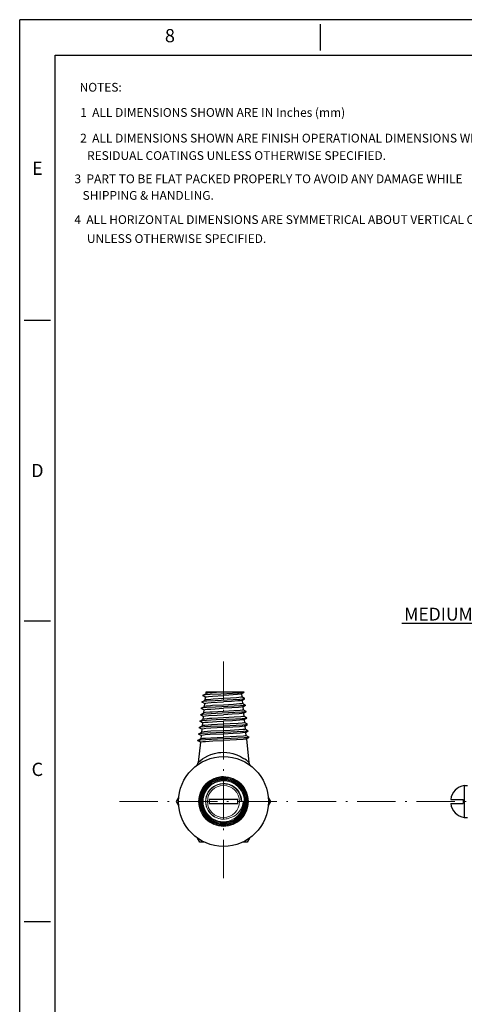
# Model space of a CAD drawing. Units: metres. Extents: x 2594 to 3430, y 705 to 1190.
# Drawn here: x 2594 to 2733, y 883 to 1190 of the extents above; entities that cross this region are included whole.
import ezdxf
from ezdxf import colors
from ezdxf.entities.mleader import LeaderData, LeaderLine
from ezdxf.enums import TextEntityAlignment as Align
from ezdxf.math import Vec2, Vec3

# ---------------------------------------------------------------- set-up
doc = ezdxf.new("R2010")
doc.units = ezdxf.units.M
doc.linetypes.add('DASHDOT', pattern=[18.5, 12, -3, 0.5, -3])
doc.layers.add('XX1', color=7, linetype='Continuous')
doc.layers.add('XX3', color=7, linetype='Continuous')
doc.styles.add('ROMAND', font='romand', dxfattribs={"height": 0.1875})
doc.styles.add('SIMPLEX', font='SIMPLEX', dxfattribs={"width": 0.9, "height": 0.14})
doc.styles.get("Standard").update_dxf_attribs({"font": 'arial.ttf'})

msp = doc.modelspace()

# ---------------------------------------------------------------- linework, layer by layer
at = {"color": 1, "linetype": 'DASHDOT', "lineweight": 18}
for p, q in [((2657.608, 989.951), (2657.608, 919.736)), ((2625.209, 946.373), (3255.772, 946.373))]:
    msp.add_line(p, q, dxfattribs=at)
at = {"color": 4, "lineweight": 25}
for p, q in [((2651.151, 979.398), (2652.104, 979.951)), ((2651.961, 978.874), (2651.151, 979.344)), ((2651.963, 978.891), (2651.856, 977.936)), ((2651.963, 978.892), (2651.963, 978.891)), ((2652.127, 980.373), (2652.079, 979.937)), ((2656.787, 980.373), (2652.127, 980.373)), ((2664.015, 980.373), (2656.787, 980.373)), ((2663.154, 979.857), (2663.992, 980.344)), ((2663.183, 979.874), (2663.288, 978.922)), ((2664.214, 978.398), (2663.287, 978.936)), ((2663.288, 978.922), (2663.289, 978.92)), ((2663.377, 977.858), (2664.215, 978.345)), ((2650.706, 975.396), (2651.658, 975.949)), ((2651.516, 974.876), (2650.706, 975.346)), ((2651.739, 976.875), (2650.928, 977.345)), ((2650.929, 977.397), (2651.881, 977.95)), ((2651.74, 976.891), (2651.634, 975.935)), ((2651.741, 976.892), (2651.74, 976.891)), ((2663.405, 977.875), (2663.511, 976.922)), ((2664.437, 976.397), (2663.509, 976.936)), ((2663.511, 976.922), (2663.511, 976.92)), ((2663.6, 975.86), (2664.437, 976.346)), ((2663.627, 975.875), (2663.733, 974.922)), ((2650.483, 973.396), (2651.435, 973.948)), ((2651.294, 972.876), (2650.483, 973.347)), ((2651.296, 972.891), (2651.19, 971.934)), ((2651.296, 972.892), (2651.296, 972.891)), ((2651.518, 974.891), (2651.412, 973.935)), ((2651.518, 974.892), (2651.518, 974.891)), ((2664.66, 974.396), (2663.731, 974.935)), ((2663.733, 974.922), (2663.733, 974.92)), ((2663.823, 973.861), (2664.66, 974.346)), ((2663.849, 973.876), (2663.955, 972.922)), ((2664.883, 972.395), (2663.954, 972.934)), ((2663.955, 972.922), (2663.955, 972.92)), ((2664.046, 971.862), (2664.883, 972.347)), ((2650.037, 969.394), (2650.989, 969.946)), ((2650.85, 968.877), (2650.037, 969.348)), ((2650.26, 971.395), (2651.212, 971.947)), ((2651.072, 970.877), (2650.26, 971.348)), ((2650.851, 968.891), (2650.745, 967.933)), ((2650.852, 968.892), (2650.851, 968.891)), ((2651.074, 970.891), (2650.967, 969.934)), ((2651.074, 970.892), (2651.074, 970.891)), ((2664.071, 971.876), (2664.177, 970.921)), ((2665.106, 970.395), (2664.176, 970.934)), ((2664.177, 970.921), (2664.177, 970.92)), ((2664.269, 969.863), (2665.106, 970.348)), ((2664.293, 969.877), (2664.4, 968.921)), ((2665.329, 968.394), (2664.398, 968.934)), ((2664.4, 968.921), (2664.4, 968.92)), ((2649.592, 965.393), (2650.543, 965.944)), ((2649.814, 967.394), (2650.766, 967.945)), ((2650.628, 966.878), (2649.814, 967.349)), ((2650.629, 966.891), (2650.523, 965.933)), ((2650.629, 966.892), (2650.629, 966.891)), ((2664.492, 967.864), (2665.329, 968.349)), ((2664.516, 967.877), (2664.622, 966.921)), ((2665.552, 966.394), (2664.62, 966.933)), ((2664.622, 966.921), (2664.622, 966.92)), ((2664.715, 965.865), (2665.552, 966.349)), ((2664.738, 965.878), (2665.556, 958.517)), ((2650.407, 964.892), (2649.573, 965.373)), ((2650.407, 964.89), (2649.581, 965.364)), ((2650.407, 964.891), (2649.699, 958.517)), ((2650.407, 964.892), (2650.407, 964.891)), ((2657.619, 954.134), (2657.627, 953.912)), ((2732.632, 951.316), (2732.632, 941.43)), ((2732.632, 951.316), (2733.632, 951.316)), ((2642.963, 946.373), (2643.683, 947.621)), ((2671.571, 947.621), (2672.292, 946.373)), ((2643.683, 945.125), (2642.963, 946.373)), ((2672.292, 946.373), (2671.571, 945.125)), ((2728.42, 946.973), (2732.284, 946.973)), ((2728.42, 945.773), (2732.284, 945.773)), ((2732.284, 946.973), (2732.284, 945.773)), ((2732.632, 941.43), (2733.632, 941.43)), ((2650.295, 933.673), (2649.574, 934.921)), ((2651.736, 933.673), (2650.295, 933.673)), ((2664.96, 933.673), (2663.519, 933.673)), ((2665.68, 934.921), (2664.96, 933.673))]:
    msp.add_line(p, q, dxfattribs=at)
at = {"color": 4, "lineweight": 9}
for p, q in [((2663.182, 946.402), (2663.127, 946.373)), ((2663.645, 946.373), (2663.127, 946.373)), ((2663.182, 946.402), (2663.888, 946.383)), ((2663.888, 946.383), (2663.645, 946.373)), ((2663.645, 946.373), (2663.744, 946.373))]:
    msp.add_line(p, q, dxfattribs=at)
at = {"color": 4, "lineweight": 25}
for points in [[(2664.215, 978.345), (2664.087, 978.303), (2663.552, 978.225), (2662.728, 978.152), (2660.664, 978.024), (2655.01, 977.745), (2652.402, 977.588), (2651.422, 977.497), (2651.026, 977.431), (2650.929, 977.397)], [(2663.992, 980.344), (2663.863, 980.301), (2663.326, 980.222), (2662.496, 980.147), (2660.426, 980.016), (2656.773, 979.831), (2653.422, 979.648), (2652.033, 979.541), (2651.317, 979.448), (2651.19, 979.415), (2651.151, 979.398)], [(2657.627, 978.422), (2654.374, 978.23), (2653.7, 978.182), (2652.386, 978.058), (2652.002, 977.992), (2651.881, 977.95)], [(2651.963, 978.892), (2651.966, 978.899), (2651.98, 978.914), (2652.005, 978.928), (2652.292, 978.998), (2652.94, 979.079), (2654.197, 979.182), (2657.627, 979.391)], [(2656.787, 980.373), (2654.137, 980.204), (2652.704, 980.073), (2652.22, 979.992), (2652.104, 979.951)], [(2663.154, 979.857), (2663.105, 979.836), (2662.936, 979.794), (2661.942, 979.672), (2659.294, 979.487), (2657.627, 979.391)], [(2663.289, 978.92), (2663.287, 978.913), (2663.278, 978.9), (2663.258, 978.887), (2663.189, 978.86), (2663.015, 978.821), (2662.444, 978.744), (2661.693, 978.675), (2659.797, 978.546), (2657.627, 978.422)], [(2664.437, 976.346), (2664.312, 976.305), (2663.777, 976.228), (2662.959, 976.156), (2660.901, 976.031), (2655.131, 975.755), (2652.367, 975.598), (2651.302, 975.507), (2650.82, 975.434), (2650.706, 975.396)], [(2651.518, 974.892), (2651.521, 974.899), (2651.536, 974.914), (2651.563, 974.928), (2651.872, 974.998), (2652.569, 975.079), (2653.663, 975.165), (2657.627, 975.391)], [(2657.627, 976.422), (2654.239, 976.229), (2653.539, 976.181), (2652.177, 976.057), (2651.78, 975.991), (2651.658, 975.949)], [(2651.741, 976.892), (2651.743, 976.899), (2651.758, 976.914), (2651.784, 976.928), (2652.082, 976.998), (2652.755, 977.079), (2653.808, 977.165), (2657.627, 977.391)], [(2663.377, 977.858), (2663.327, 977.837), (2662.884, 977.753), (2662.117, 977.672), (2660.155, 977.534), (2657.627, 977.391)], [(2663.511, 976.92), (2663.51, 976.913), (2663.499, 976.9), (2663.478, 976.886), (2663.406, 976.86), (2663.224, 976.82), (2662.627, 976.743), (2660.702, 976.595), (2657.627, 976.422)], [(2663.6, 975.86), (2663.55, 975.838), (2663.092, 975.754), (2662.298, 975.673), (2660.259, 975.534), (2657.627, 975.391)], [(2664.883, 972.347), (2664.76, 972.308), (2664.227, 972.233), (2663.421, 972.165), (2661.371, 972.044), (2655.375, 971.774), (2652.304, 971.616), (2651.076, 971.524), (2650.41, 971.44), (2650.294, 971.41), (2650.26, 971.395)], [(2664.66, 974.346), (2664.536, 974.306), (2664.002, 974.23), (2663.19, 974.161), (2661.136, 974.038), (2655.252, 973.765), (2652.334, 973.607), (2651.187, 973.516), (2650.615, 973.437), (2650.483, 973.396)], [(2657.627, 972.422), (2653.97, 972.228), (2653.217, 972.18), (2651.758, 972.055), (2651.337, 971.988), (2651.212, 971.947)], [(2651.296, 972.892), (2651.298, 972.898), (2651.308, 972.909), (2651.326, 972.92), (2651.529, 972.976), (2651.998, 973.04), (2652.977, 973.127), (2655.604, 973.286), (2657.627, 973.391)], [(2657.627, 974.422), (2654.105, 974.229), (2653.378, 974.181), (2651.968, 974.056), (2651.559, 973.989), (2651.435, 973.948)], [(2663.733, 974.92), (2663.732, 974.913), (2663.721, 974.9), (2663.699, 974.886), (2663.624, 974.86), (2663.435, 974.82), (2662.816, 974.743), (2660.819, 974.596), (2657.627, 974.422)], [(2663.823, 973.861), (2663.772, 973.839), (2663.301, 973.754), (2662.479, 973.674), (2660.363, 973.535), (2657.627, 973.391)], [(2663.955, 972.92), (2663.954, 972.913), (2663.943, 972.9), (2663.92, 972.886), (2663.842, 972.86), (2663.646, 972.82), (2663.005, 972.743), (2660.936, 972.596), (2657.627, 972.422)], [(2665.106, 970.348), (2664.984, 970.309), (2664.452, 970.235), (2663.652, 970.169), (2661.607, 970.05), (2657.744, 969.878), (2653.551, 969.692), (2651.702, 969.588), (2650.556, 969.492), (2650.191, 969.44), (2650.072, 969.41), (2650.037, 969.394)], [(2657.627, 969.391), (2653.628, 969.189), (2652.144, 969.089), (2651.566, 969.037), (2650.953, 968.944), (2650.87, 968.913), (2650.857, 968.902), (2650.852, 968.892)], [(2657.627, 970.421), (2653.86, 970.229), (2651.835, 970.084), (2651.142, 969.993), (2651.024, 969.962), (2650.989, 969.946)], [(2651.074, 970.892), (2651.076, 970.898), (2651.086, 970.909), (2651.105, 970.92), (2651.315, 970.976), (2651.799, 971.04), (2652.813, 971.127), (2655.53, 971.286), (2657.627, 971.391)], [(2664.046, 971.862), (2663.994, 971.84), (2663.509, 971.755), (2662.66, 971.674), (2660.468, 971.535), (2657.627, 971.391)], [(2664.177, 970.92), (2664.176, 970.914), (2664.168, 970.902), (2664.151, 970.891), (2664.09, 970.868), (2663.937, 970.833), (2663.428, 970.766), (2662.226, 970.668), (2659.658, 970.521), (2657.627, 970.421)], [(2664.269, 969.863), (2664.233, 969.847), (2664.11, 969.815), (2663.387, 969.721), (2662.59, 969.657), (2660.579, 969.536), (2657.627, 969.391)], [(2664.4, 968.92), (2664.399, 968.914), (2664.39, 968.902), (2664.372, 968.891), (2664.309, 968.868), (2664.151, 968.833), (2663.625, 968.766), (2662.382, 968.668), (2659.729, 968.521), (2657.627, 968.421)], [(2665.552, 966.349), (2665.431, 966.312), (2664.902, 966.24), (2664.11, 966.175), (2662.07, 966.061), (2660.034, 965.97), (2655.78, 965.799), (2651.983, 965.625), (2650.473, 965.524), (2649.75, 965.438), (2649.627, 965.408), (2649.592, 965.393)], [(2665.329, 968.349), (2665.208, 968.311), (2664.677, 968.238), (2663.881, 968.172), (2661.84, 968.056), (2657.938, 967.886), (2652.779, 967.659), (2651.015, 967.552), (2650.346, 967.492), (2649.915, 967.427), (2649.814, 967.394)], [(2650.543, 965.944), (2650.597, 965.966), (2651.123, 966.052), (2652.053, 966.133), (2653.697, 966.234), (2657.627, 966.421)], [(2657.627, 967.391), (2653.494, 967.189), (2651.963, 967.089), (2651.366, 967.037), (2650.733, 966.944), (2650.648, 966.913), (2650.635, 966.902), (2650.629, 966.892)], [(2657.627, 968.421), (2653.727, 968.229), (2651.634, 968.084), (2650.922, 967.992), (2650.801, 967.961), (2650.766, 967.945)], [(2664.492, 967.864), (2664.456, 967.848), (2664.33, 967.816), (2663.585, 967.722), (2662.762, 967.657), (2660.684, 967.536), (2657.627, 967.391)], [(2664.622, 966.92), (2664.621, 966.914), (2664.612, 966.902), (2664.593, 966.891), (2664.529, 966.868), (2664.366, 966.834), (2663.828, 966.767), (2661.717, 966.619), (2657.627, 966.421)], [(2664.715, 965.865), (2664.678, 965.849), (2664.551, 965.816), (2663.79, 965.723), (2661.68, 965.583), (2657.627, 965.391)], [(2650.407, 964.892), (2650.409, 964.898), (2650.421, 964.909), (2650.441, 964.92), (2650.671, 964.976), (2651.203, 965.04), (2652.054, 965.109), (2654.284, 965.237), (2657.627, 965.391)], [(2649.699, 958.517), (2650.49, 959.174), (2651.111, 959.624), (2651.852, 960.094), (2652.698, 960.548), (2653.718, 960.987), (2654.832, 961.343), (2656.019, 961.587), (2656.818, 961.677), (2657.627, 961.707)], [(2657.627, 961.707), (2658.613, 961.662), (2659.581, 961.53), (2660.514, 961.318), (2661.183, 961.113), (2661.821, 960.876), (2662.912, 960.367), (2663.864, 959.81)]]:
    msp.add_lwpolyline(points, dxfattribs=at)
at = {"color": 4, "lineweight": 9}
for points in [[(2649.922, 946.364), (2649.971, 947.279), (2650.129, 948.182), (2650.392, 949.059), (2650.757, 949.898), (2651.219, 950.689), (2651.77, 951.419), (2652.405, 952.078), (2653.112, 952.658), (2653.884, 953.151), (2654.708, 953.549), (2655.574, 953.847), (2656.469, 954.042), (2657.042, 954.109), (2657.619, 954.134)], [(2650.144, 946.364), (2650.193, 947.26), (2650.348, 948.143), (2650.607, 949), (2650.966, 949.821), (2651.422, 950.594), (2651.967, 951.307), (2652.592, 951.949), (2653.29, 952.512), (2654.052, 952.99), (2654.865, 953.373), (2655.718, 953.656), (2656.599, 953.836), (2657.495, 953.91), (2658.394, 953.876), (2659.283, 953.736), (2660.15, 953.49), (2660.981, 953.143), (2661.765, 952.699), (2662.491, 952.165), (2663.148, 951.549), (2663.728, 950.858), (2664.221, 950.104), (2664.621, 949.296), (2664.923, 948.446), (2665.143, 947.424), (2665.221, 946.382)], [(2650.366, 946.364), (2650.415, 947.246), (2650.57, 948.115), (2650.829, 948.959), (2651.188, 949.765), (2651.644, 950.524), (2652.187, 951.221), (2652.812, 951.847), (2653.507, 952.393), (2654.265, 952.852), (2655.072, 953.215), (2655.918, 953.478), (2656.789, 953.637), (2657.674, 953.69), (2658.559, 953.634), (2659.431, 953.473), (2660.276, 953.207), (2661.085, 952.841), (2661.843, 952.379), (2662.539, 951.83), (2663.165, 951.201), (2663.71, 950.5), (2664.168, 949.738), (2664.53, 948.926), (2664.791, 948.077), (2664.944, 947.235), (2664.999, 946.382)], [(2650.589, 946.364), (2650.637, 947.232), (2650.792, 948.088), (2651.051, 948.918), (2651.41, 949.709), (2651.864, 950.452), (2652.407, 951.133), (2653.029, 951.743), (2653.722, 952.271), (2654.475, 952.71), (2655.276, 953.054), (2656.114, 953.296), (2656.976, 953.434), (2657.848, 953.465), (2658.718, 953.388), (2659.572, 953.206), (2660.396, 952.92), (2661.181, 952.534), (2661.912, 952.056), (2662.579, 951.491), (2663.172, 950.849), (2663.682, 950.138), (2664.102, 949.37), (2664.424, 948.556), (2664.644, 947.708), (2664.742, 947.048), (2664.777, 946.382)], [(2650.811, 946.364), (2650.859, 947.218), (2651.014, 948.06), (2651.273, 948.876), (2651.631, 949.652), (2652.085, 950.379), (2652.627, 951.044), (2653.247, 951.636), (2653.936, 952.145), (2654.684, 952.566), (2655.479, 952.889), (2656.309, 953.11), (2657.16, 953.227), (2658.019, 953.236), (2658.873, 953.138), (2659.708, 952.934), (2660.511, 952.628), (2661.27, 952.223), (2661.973, 951.727), (2662.609, 951.147), (2663.168, 950.493), (2663.642, 949.774), (2664.022, 949), (2664.304, 948.186), (2664.482, 947.342), (2664.555, 946.382)], [(2651.033, 946.364), (2651.081, 947.204), (2651.236, 948.032), (2651.494, 948.833), (2651.853, 949.594), (2652.306, 950.305), (2652.846, 950.953), (2653.464, 951.527), (2654.149, 952.018), (2654.893, 952.418), (2655.681, 952.721), (2656.502, 952.921), (2657.342, 953.015), (2658.187, 953.002), (2659.025, 952.882), (2659.839, 952.657), (2660.619, 952.33), (2661.352, 951.907), (2662.026, 951.394), (2662.629, 950.8), (2663.153, 950.134), (2663.588, 949.407), (2663.928, 948.63), (2664.167, 947.817), (2664.302, 946.979), (2664.332, 946.382)], [(2651.255, 946.363), (2651.303, 947.19), (2651.458, 948.003), (2651.716, 948.789), (2652.074, 949.535), (2652.526, 950.23), (2653.065, 950.861), (2653.68, 951.416), (2654.362, 951.888), (2655.101, 952.268), (2655.882, 952.549), (2656.693, 952.727), (2657.521, 952.799), (2658.352, 952.764), (2659.171, 952.621), (2659.965, 952.374), (2660.721, 952.027), (2661.426, 951.585), (2662.069, 951.056), (2662.638, 950.448), (2663.125, 949.772), (2663.545, 948.985), (2663.853, 948.146), (2664.042, 947.273), (2664.11, 946.383)], [(2652.058, 946.395), (2652.11, 947.165), (2652.268, 947.922), (2652.529, 948.649), (2652.888, 949.334), (2653.337, 949.962), (2653.868, 950.522), (2654.471, 951.003), (2655.135, 951.397), (2655.848, 951.697), (2656.597, 951.896), (2657.366, 951.99), (2658.141, 951.977), (2658.899, 951.86), (2659.634, 951.641), (2660.332, 951.324)], [(2665.221, 946.382), (2665.173, 945.48), (2665.018, 944.59), (2664.759, 943.725), (2664.399, 942.898), (2663.943, 942.118), (2663.398, 941.397), (2662.771, 940.746), (2662.072, 940.174), (2661.308, 939.688), (2660.493, 939.295), (2659.636, 939.002), (2658.75, 938.811), (2657.848, 938.727), (2656.943, 938.751), (2656.045, 938.881), (2655.169, 939.117), (2654.327, 939.454), (2653.531, 939.889), (2652.791, 940.415), (2652.119, 941.024), (2651.522, 941.71), (2651.011, 942.46), (2650.592, 943.266), (2650.271, 944.115), (2650.081, 944.852), (2649.964, 945.604), (2649.922, 946.364)], [(2664.999, 946.382), (2664.951, 945.493), (2664.796, 944.617), (2664.537, 943.766), (2664.177, 942.953), (2663.721, 942.187), (2663.177, 941.482), (2662.552, 940.847), (2661.855, 940.292), (2661.095, 939.824), (2660.285, 939.451), (2659.435, 939.178), (2658.559, 939.009), (2657.668, 938.946), (2656.776, 938.99), (2655.896, 939.142), (2655.04, 939.397), (2654.22, 939.754), (2653.449, 940.206), (2652.738, 940.748), (2652.097, 941.371), (2651.534, 942.067), (2651.059, 942.825), (2650.677, 943.635), (2650.396, 944.485), (2650.21, 945.417), (2650.144, 946.364)], [(2664.777, 946.382), (2664.729, 945.507), (2664.574, 944.644), (2664.315, 943.807), (2663.956, 943.009), (2663.501, 942.258), (2662.958, 941.569), (2662.335, 940.952), (2661.642, 940.415), (2660.887, 939.966), (2660.082, 939.612), (2659.24, 939.359), (2658.374, 939.21), (2657.495, 939.168), (2656.618, 939.234), (2655.755, 939.406), (2654.918, 939.682), (2654.121, 940.058), (2653.376, 940.528), (2652.694, 941.085), (2652.085, 941.721), (2651.556, 942.427), (2651.118, 943.193), (2650.776, 944.005), (2650.535, 944.854), (2650.411, 945.605), (2650.366, 946.364)], [(2664.555, 946.382), (2664.506, 945.52), (2664.352, 944.672), (2664.093, 943.849), (2663.734, 943.065), (2663.28, 942.33), (2662.739, 941.658), (2662.118, 941.058), (2661.428, 940.539), (2660.677, 940.109), (2659.878, 939.775), (2659.045, 939.543), (2658.188, 939.415), (2657.323, 939.395), (2656.461, 939.482), (2655.616, 939.675), (2654.801, 939.972), (2654.028, 940.367), (2653.311, 940.854), (2652.659, 941.427), (2652.083, 942.075), (2651.591, 942.791), (2651.191, 943.561), (2650.889, 944.376), (2650.689, 945.221), (2650.616, 945.79), (2650.589, 946.364)], [(2664.332, 946.382), (2664.284, 945.534), (2664.13, 944.7), (2663.871, 943.891), (2663.513, 943.123), (2663.06, 942.404), (2662.519, 941.748), (2661.901, 941.165), (2661.214, 940.665), (2660.468, 940.255), (2659.676, 939.942), (2658.851, 939.73), (2658.005, 939.625), (2657.153, 939.626), (2656.307, 939.735), (2655.482, 939.95), (2654.689, 940.266), (2653.942, 940.68), (2653.254, 941.185), (2652.634, 941.772), (2652.092, 942.432), (2651.638, 943.156), (2651.277, 943.931), (2651.017, 944.745), (2650.861, 945.586), (2650.811, 946.364)], [(2664.11, 946.383), (2664.062, 945.549), (2663.908, 944.728), (2663.649, 943.935), (2663.292, 943.181), (2662.839, 942.478), (2662.3, 941.839), (2661.684, 941.275), (2661.001, 940.794), (2660.26, 940.404), (2659.475, 940.111), (2658.658, 939.922), (2657.824, 939.838), (2656.987, 939.862), (2656.158, 939.993), (2655.353, 940.229), (2654.584, 940.567), (2653.864, 940.999), (2653.206, 941.521), (2652.619, 942.122), (2652.114, 942.793), (2651.653, 943.618), (2651.315, 944.5), (2651.107, 945.422), (2651.033, 946.364)], [(2663.888, 946.383), (2663.84, 945.563), (2663.686, 944.757), (2663.427, 943.979), (2663.07, 943.241), (2662.618, 942.555), (2662.081, 941.933), (2661.467, 941.387), (2660.788, 940.926), (2660.052, 940.556), (2659.275, 940.285), (2658.468, 940.118), (2657.646, 940.057), (2656.824, 940.103), (2656.013, 940.257), (2655.23, 940.515), (2654.486, 940.872), (2653.794, 941.324), (2653.168, 941.861), (2652.616, 942.475), (2652.149, 943.156), (2651.767, 943.906), (2651.489, 944.7), (2651.317, 945.524), (2651.255, 946.363)], [(2663.744, 946.373), (2663.623, 945.576), (2663.398, 944.806), (2663.075, 944.077), (2662.658, 943.403), (2662.157, 942.795), (2661.582, 942.265), (2660.943, 941.821), (2660.254, 941.471), (2659.633, 941.252)]]:
    msp.add_lwpolyline(points, dxfattribs=at)
at = {"color": 4, "lineweight": 25}
msp.add_lwpolyline([(2653.145, 946.973), (2653.145, 945.773), (2662.072, 945.773), (2662.072, 946.973)], close=True, dxfattribs=at)
msp.add_circle((2657.627, 946.373), 14, dxfattribs=at)
at = {"color": 4, "lineweight": 9}
for centre, radius in [((2657.627, 946.373), 7.761), ((2657.608, 946.373), 5)]:
    msp.add_circle(centre, radius, dxfattribs=at)
at = {"color": 4, "lineweight": 25}
for centre, radius, start, end in [((2651.167, 979.36), 0.0408, 111.6257, 160.80224), ((2651.162, 979.378), 0.0347, 187.73829, 252.03819), ((2663.98, 980.378), 0.0353, 287.96107, 352.27333), ((2664.2, 978.36), 0.0401, 19.18707, 68.38419), ((2664.204, 978.378), 0.0342, 287.96009, 352.23253), ((2650.72, 975.361), 0.0382, 111.58885, 160.8455), ((2650.716, 975.377), 0.0325, 187.81425, 252.03978), ((2650.943, 977.36), 0.0394, 111.60651, 160.82467), ((2650.939, 977.378), 0.0336, 187.77778, 252.03908), ((2664.423, 976.36), 0.0388, 19.16547, 68.4026), ((2664.427, 976.377), 0.0331, 287.95932, 352.19487), ((2650.496, 973.361), 0.037, 111.57254, 160.86489), ((2650.493, 973.377), 0.0315, 187.84806, 252.04031), ((2664.646, 974.361), 0.0376, 19.14537, 68.41956), ((2664.65, 974.377), 0.032, 287.95872, 352.16005), ((2664.87, 972.361), 0.0364, 19.12665, 68.43526), ((2664.873, 972.377), 0.0311, 287.95827, 352.12768), ((2650.05, 969.362), 0.0348, 111.54331, 160.8992), ((2650.046, 969.377), 0.0297, 187.90877, 252.04098), ((2650.273, 971.361), 0.0359, 111.55744, 160.883), ((2650.269, 971.377), 0.0306, 187.87949, 252.0407), ((2665.093, 970.362), 0.0353, 19.10914, 68.44981), ((2665.097, 970.377), 0.0302, 287.95914, 352.10562), ((2649.827, 967.362), 0.0338, 111.53025, 160.91509), ((2649.823, 967.377), 0.0289, 187.9361, 252.04116), ((2665.316, 968.362), 0.0343, 19.09273, 68.46334), ((2665.32, 968.377), 0.0293, 287.95892, 352.07733), ((2665.539, 966.362), 0.0333, 19.07733, 68.47594), ((2665.543, 966.377), 0.0285, 287.95764, 352.04329), ((2649.604, 965.362), 0.0329, 111.5182, 160.93077), ((2656.476, 948.394), 13.599, 48.11223, 57.09215), ((2648.208, 958.683), 1.5, 307.64866, 353.65949), ((2667.046, 958.683), 1.5, 186.34, 232.57737), ((2733.384, 946.373), 5, 98.65259, 173.1079), ((2733.384, 946.373), 5, 98.65259, 173.1079), ((2733.384, 946.373), 5, 186.8921, 261.34741), ((2733.384, 946.373), 5, 186.8921, 261.34741)]:
    msp.add_arc(centre, radius, start, end, dxfattribs=at)
at = {"color": 4, "lineweight": 9}
for centre, radius, start, end in [((2657.627, 946.373), 5.5, 0, 291.39129), ((2657.646, 946.342), 5.661, 0.57288, 61.6714), ((2657.608, 946.404), 5.55, 180.09369, 241.67705), ((2657.591, 946.375), 5.515, 241.69174, 291.73162)]:
    msp.add_arc(centre, radius, start, end, dxfattribs=at)
at = {"color": 4, "lineweight": 25}
msp.add_ellipse((2651.132, 965.373), major_axis=(1.559, 0), ratio=0.0577759, start_param=3.1366495, end_param=3.2420045, dxfattribs=at)
at = {"layer": 'XX1'}
for p, q in [((3342.869, 1189.829), (2594.138, 1189.829)), ((2594.138, 705.356), (2594.138, 1189.829)), ((2687.729, 1188.453), (2687.729, 1180.195))]:
    msp.add_line(p, q, dxfattribs=at)
at = {"layer": 'XX1', "color": 1}
for p, q in [((2605.149, 1178.819), (3331.858, 1178.819)), ((2605.149, 716.367), (2605.149, 1178.819))]:
    msp.add_line(p, q, dxfattribs=at)
at = {"layer": 'XX3'}
for p, q in [((2595.514, 1096.238), (2603.772, 1096.238)), ((2595.514, 1002.647), (2603.772, 1002.647)), ((2595.514, 909.055), (2603.772, 909.055))]:
    msp.add_line(p, q, dxfattribs=at)

# ---------------------------------------------------------------- texts
at = {"style": 'SIMPLEX'}
for s, p in [('NOTES:                                     ', (2612.809, 1167.426)), (' 1  ALL DIMENSIONS SHOWN ARE IN Inches (mm)', (2612.157, 1159.577)), (' 2  ALL DIMENSIONS SHOWN ARE FINISH OPERATIONAL DIMENSIONS WHICH INCLUDE', (2612.157, 1151.584)), ('    RESIDUAL COATINGS UNLESS OTHERWISE SPECIFIED.', (2611.784, 1146.155)), ('  3  PART TO BE FLAT PACKED PROPERLY TO AVOID ANY DAMAGE WHILE', (2609.555, 1138.914)), ('     SHIPPING & HANDLING.', (2609.555, 1133.75)), ('  4  ALL HORIZONTAL DIMENSIONS ARE SYMMETRICAL ABOUT VERTICAL CENTER LINE', (2609.506, 1126.215)), ('    UNLESS OTHERWISE SPECIFIED.', (2611.735, 1120.304))]:
    msp.add_text(s, height=2.72737, dxfattribs=at).set_placement(p)
at = {"layer": 'XX1', "color": 7, "style": 'ROMAND'}
msp.add_text('8', height=4.129, dxfattribs=at).set_placement((2640.934, 1184.324), align=Align.MIDDLE)
at = {"layer": 'XX3', "color": 7, "style": 'ROMAND'}
for s, p in [('E', (2599.643, 1143.034)), ('C', (2599.643, 955.851))]:
    msp.add_text(s, height=4.129, dxfattribs=at).set_placement(p, align=Align.MIDDLE)
msp.add_text('D', height=4.129, dxfattribs=at).set_placement((2599.643, 1049.442), align=Align.MIDDLE_CENTER)

# ---------------------------------------------------------------- leaders
ml = msp.add_multileader_mtext('Standard')
ml.set_content('{\\C2;MEDIUM SIZE VORTEX TUBE}', color=256)
ml.set_leader_properties(color=6)
ml.build(insert=Vec2(0, 0))
ml.multileader.update_dxf_attribs({"text_left_attachment_type": 5, "text_right_attachment_type": 5, "dogleg_length": 2.36})
ctx = ml.context
ctx.base_point, ctx.plane_origin = Vec3(2705.651, 1001.85), Vec3(2812.631, 953.373)
ctx.left_attachment, ctx.right_attachment, ctx.text_align_type = 5, 5, 2
notes = []
notes.append((ctx, [(0, (1, 1, 0), (2788.914, 1001.85), (-1, 0), 2.36, [(0, [(2812.631, 953.373)], 0, [])])]))
ctx.mtext.insert, ctx.mtext.alignment, ctx.mtext.flow_direction = Vec3(2784.554, 1006.721), 3, 5
for ctx, leaders in notes:
    for number, flags, end, landing, length, lines in leaders:
        leader = LeaderData()
        leader.index, (leader.has_last_leader_line, leader.has_dogleg_vector, leader.attachment_direction) = number, flags
        leader.last_leader_point, leader.dogleg_vector, leader.dogleg_length = Vec3(end), Vec3(landing), length
        for number, points, colour, breaks in lines:
            line = LeaderLine()
            line.index, line.vertices, line.color, line.breaks = number, Vec3.list(points), colors.encode_raw_color(colour), breaks
            leader.lines.append(line)
        ctx.leaders.append(leader)

doc.saveas('drawing.dxf')
